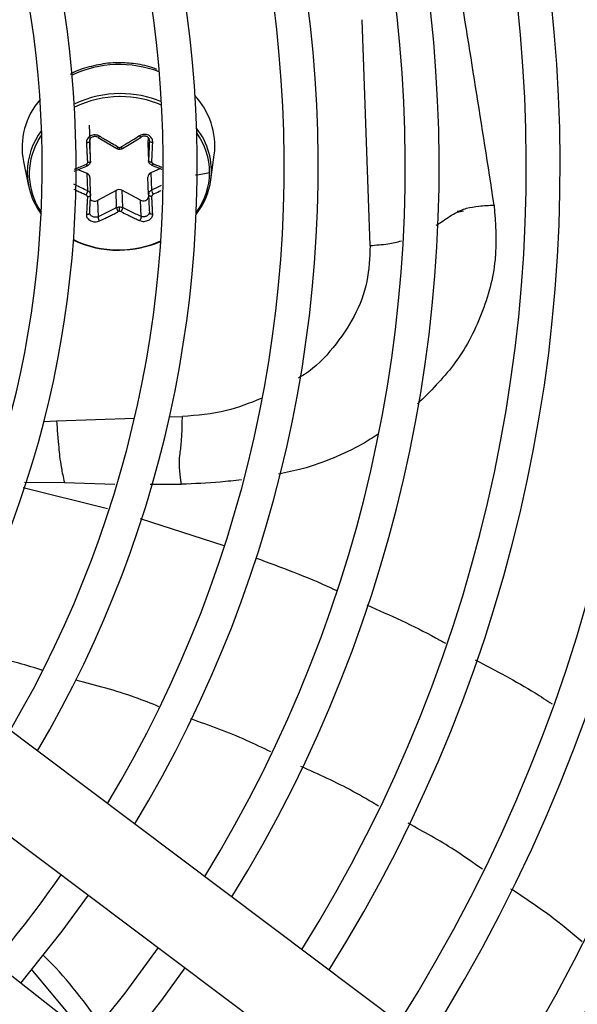
# Model space of a CAD drawing. Units: millimetres. Extents: x 5 to 415, y 3 to 291.
# Drawn here: x 99 to 102, y 247 to 252 of the extents above; entities that cross this region are included whole.
import ezdxf

# ---------------------------------------------------------------- set-up
doc = ezdxf.new("R2010")
doc.units = ezdxf.units.MM

msp = doc.modelspace()

# ---------------------------------------------------------------- linework, layer by layer
at = {"color": 7, "linetype": 'Continuous', "lineweight": 25}
for p, q in [((101.1679, 250.9471), (101.1245, 252.1902)), ((99.6198, 251.6099), (99.6229, 251.5201)), ((99.6246, 251.5073), (99.6237, 251.5273)), ((99.6279, 251.412), (99.6246, 251.5073)), ((99.6691, 251.5409), (99.7187, 251.5121)), ((99.7187, 251.5121), (99.7722, 251.4812)), ((99.8029, 251.4814), (99.8587, 251.515)), ((99.8587, 251.515), (99.9056, 251.5432)), ((99.9451, 251.5414), (99.9436, 251.5104)), ((99.9436, 251.5104), (99.9469, 251.4151)), ((99.9436, 251.5104), (99.9436, 251.5087)), ((99.9436, 251.5087), (99.947, 251.4125)), ((100.2909, 251.3081), (100.3095, 251.4458)), ((99.2578, 251.4091), (99.286, 251.273)), ((99.5378, 251.356), (99.6108, 251.3854)), ((99.9643, 251.3889), (100.0206, 251.3673)), ((99.6086, 251.3431), (99.5591, 251.3646)), ((99.6119, 251.2477), (99.6086, 251.3431)), ((100.0123, 251.3705), (99.9596, 251.3465)), ((99.9596, 251.3465), (99.963, 251.2512)), ((99.628, 251.2241), (99.6246, 251.3214)), ((99.9469, 251.2275), (99.9436, 251.3228)), ((99.6276, 251.2224), (99.6268, 251.2324)), ((99.7681, 251.2508), (99.6657, 251.1949)), ((99.7714, 251.1555), (99.7681, 251.2508)), ((99.9025, 251.1972), (99.8001, 251.2511)), ((99.8001, 251.2511), (99.8035, 251.1558)), ((99.9479, 251.2349), (99.9473, 251.2257)), ((99.6657, 251.1949), (99.6689, 251.1051)), ((99.9056, 251.1075), (99.9025, 251.1972)), ((101.6482, 251.1307), (101.6815, 251.1373)), ((101.7537, 246.3501), (98.4103, 248.8589)), ((98.1302, 248.4857), (101.4736, 245.9768)), ((101.0711, 245.4522), (97.7824, 248.0324)), ((99.3011, 246.9632), (99.5954, 246.6099))]:
    msp.add_line(p, q, dxfattribs=at)
at = {"color": 8, "linetype": 'Continuous', "lineweight": 25}
for p, q in [((101.6689, 251.1383), (101.6482, 251.1346)), ((99.3709, 249.9792), (99.4398, 249.9817)), ((99.4398, 249.9817), (99.8692, 249.9966)), ((100.0622, 250.0034), (100.1335, 250.0059)), ((99.2557, 249.6152), (99.7218, 249.4999)), ((99.264, 249.6435), (99.4837, 249.6426)), ((99.4837, 249.6426), (99.7612, 249.6341)), ((99.9553, 249.6328), (100.1275, 249.6328)), ((99.9011, 249.4449), (100.3627, 249.2965))]:
    msp.add_line(p, q, dxfattribs=at)
at = {"color": 8, "linetype": 'Continuous', "lineweight": 25, "flags": 128}
msp.add_lwpolyline([(99.3371, 251.5207), (99.3393, 251.5247), (99.3589, 251.5558)], dxfattribs=at)
at = {"color": 7, "linetype": 'Continuous', "lineweight": 25, "flags": 128}
for points in [[(99.6119, 251.3883), (99.6117, 251.3867), (99.6111, 251.3857), (99.6103, 251.3853), (99.6092, 251.3856), (99.6079, 251.3865), (99.6064, 251.388), (99.6049, 251.39), (99.6033, 251.3925)], [(99.6279, 251.412), (99.6276, 251.4103), (99.6267, 251.4087), (99.625, 251.4071), (99.6229, 251.4058), (99.6202, 251.4047), (99.6171, 251.4038), (99.6138, 251.4033), (99.6105, 251.4031)], [(99.9469, 251.4151), (99.9473, 251.4134), (99.9484, 251.4118), (99.9502, 251.4103), (99.9525, 251.409), (99.9552, 251.4079), (99.9583, 251.4071), (99.9616, 251.4067), (99.965, 251.4065)], [(99.963, 251.3917), (99.9633, 251.3901), (99.964, 251.3891), (99.9649, 251.3888), (99.9661, 251.3891), (99.9675, 251.39), (99.969, 251.3915), (99.9706, 251.3936), (99.9722, 251.3961)], [(99.6279, 251.2244), (99.6276, 251.2224), (99.6267, 251.2206), (99.625, 251.219), (99.6229, 251.2176), (99.6202, 251.2165), (99.6171, 251.2157), (99.6138, 251.2153), (99.6105, 251.2153)], [(99.9469, 251.2275), (99.9473, 251.2256), (99.9484, 251.2238), (99.9502, 251.2222), (99.9525, 251.2208), (99.9552, 251.2198), (99.9583, 251.2191), (99.9616, 251.2187), (99.965, 251.2188)], [(99.7817, 250.9215), (99.7817, 250.9206), (99.7818, 250.92), (99.7818, 250.9197), (99.7819, 250.9198), (99.7819, 250.9201), (99.782, 250.9208), (99.782, 250.9218), (99.7821, 250.9231)], [(99.2436, 246.8859), (99.4712, 247.1719), (99.6158, 247.3709)], [(99.9999, 247.0827), (99.8158, 246.8321), (99.6215, 246.5895)], [(99.7684, 246.4742), (100.0201, 246.7927), (100.1493, 246.9706)]]:
    msp.add_lwpolyline(points, dxfattribs=at)
at = {"color": 7, "linetype": 'Continuous', "lineweight": 25}
for centre, radius in [((93.8815, 251.519), 18.0032), ((93.8815, 251.3857), 15.7667), ((93.8815, 251.3857), 15.7333), ((93.8815, 251.3857), 15.6133), ((93.8815, 251.3857), 15.58)]:
    msp.add_circle(centre, radius, dxfattribs=at)
for centre, radius, start, end in [((93.8815, 251.3857), 9.48, 327.33308, 47.66692), ((93.8815, 251.3857), 9, 327.55842, 47.44158), ((93.8815, 251.3857), 8.8133, 327.65271, 47.34729), ((93.8815, 251.3857), 8.3333, 327.91461, 47.08539), ((93.8815, 251.3857), 8.1467, 328.02483, 46.97517), ((93.8815, 251.3857), 7.6667, 328.33299, 46.66701), ((93.8815, 251.3857), 7.48, 328.46356, 46.53644), ((93.8815, 251.3857), 7, 328.83142, 46.16858), ((93.8815, 251.3857), 6.8133, 328.98855, 46.01145), ((93.8815, 251.3857), 6.3333, 329.43537, 45.56463), ((93.8815, 251.3857), 6.1467, 329.6281, 45.3719), ((93.8815, 251.3857), 5.6667, 330.1824, 44.8176), ((93.8815, 251.3857), 5.48, 330.4244, 44.5756), ((99.7909, 251.1978), 0.5855, 90.0102, 115.2071), ((99.7923, 251.1806), 0.586, 90.1222, 90.5614), ((99.9088, 251.4946), 0.4036, 353.0502, 43.8483), ((99.6544, 251.4858), 0.4039, 138.9916, 190.9544), ((99.6592, 251.3482), 0.3799, 142.4188, 216.8383), ((99.6577, 251.3403), 0.3679, 150.636, 214.7887), ((99.7876, 251.5008), 0.0146, 270.3993, 299.9238), ((99.5996, 251.3197), 0.025, 4.0433, 69.0934), ((99.969, 251.3229), 0.0254, 111.6864, 180.1917), ((99.9039, 251.3529), 0.3798, 323.598, 359.5248), ((99.8966, 251.3648), 0.3983, 321.7003, 351.8231), ((99.5568, 251.2567), 0.0558, 326.358, 350.7456), ((99.7844, 251.2204), 0.0345, 62.8635, 118.2592), ((100.0256, 251.2649), 0.0642, 192.3798, 213.6004), ((99.6495, 251.2238), 0.0331, 225.5702, 299.3417), ((99.9183, 251.224), 0.0311, 239.4469, 343.5441), ((99.7878, 251.1196), 0.0159, 90.3033, 117.2034), ((98.9751, 251.1371), 0.8127, 359.885, 1.5799), ((99.7776, 251.4933), 0.5719, 244.7176, 270.4088), ((99.7778, 251.4816), 0.5585, 244.068, 270.4329), ((99.7824, 251.5045), 0.583, 270.3811, 293.4168), ((99.7826, 251.4945), 0.5713, 270.3992, 293.9257), ((99.7804, 251.5202), 0.5987, 270.1222, 270.5614), ((99.7808, 251.5092), 0.586, 270.1222, 270.5614), ((93.8815, 251.3857), 9.6667, 327.2515, 351.82824), ((93.8815, 251.3857), 6.8133, 319.94572, 325.05428)]:
    msp.add_arc(centre, radius, start, end, dxfattribs=at)
at = {"color": 8, "linetype": 'Continuous', "lineweight": 25}
for centre, radius, start, end in [((99.7871, 251.3289), 0.6145, 69.0938, 115.1327), ((99.7898, 251.1991), 0.5676, 90.3327, 116.2272), ((99.7936, 251.2038), 0.5795, 67.2064, 90.2777), ((99.7945, 251.2035), 0.5632, 66.4907, 90.3477), ((99.9169, 251.3568), 0.3771, 352.5861, 38.6353), ((99.9109, 251.3474), 0.3728, 0.3613, 36.0607), ((99.6938, 251.4833), 0.094, 356.3137, 1.7802)]:
    msp.add_arc(centre, radius, start, end, dxfattribs=at)
at = {"color": 7, "linetype": 'Continuous', "lineweight": 25}
for centre, major_axis, ratio, start_param, end_param in [((99.7877, 251.4983), (0.0134, 0.0004), 0.900529, 4.127089, 4.692912), ((99.597, 251.403), (0.0134, -0.0018), 0.862563, 5.312506, 6.443644), ((99.9784, 251.4067), (0.0132, 0.0027), 0.859902, 2.921149, 4.052286), ((99.597, 251.2162), (0.0134, -0.001), 0.821263, 0.014072, 1.145209), ((99.9784, 251.2199), (0.0133, 0.0018), 0.819423, 1.942023, 3.07316), ((99.7878, 251.1246), (0.0134, 0.0003), 0.810366, 0.988216, 1.554039)]:
    msp.add_ellipse(centre, major_axis=major_axis, ratio=ratio, start_param=start_param, end_param=end_param, dxfattribs=at)
for points, knots in [([(101.8511, 251.1695), (101.817, 251.3887), (101.7488, 251.8269), (101.6817, 252.2419), (101.6482, 252.4493)], [0, 0, 0, 0, 0.500078, 1, 1, 1, 1]), ([(99.9936, 251.9156), (99.9881, 251.9181), (99.9513, 251.9346), (99.8788, 251.9482), (99.7934, 251.9549), (99.7071, 251.95), (99.6194, 251.932), (99.5486, 251.9093), (99.5171, 251.8897), (99.5146, 251.8882)], [0, 0, 0, 0, 0.037571, 0.250113, 0.440017, 0.555064, 0.768207, 0.981765, 1, 1, 1, 1]), ([(99.6771, 251.5485), (99.6732, 251.5505), (99.6654, 251.5545), (99.6523, 251.5566), (99.6395, 251.5555), (99.6277, 251.5514), (99.6177, 251.5445), (99.6101, 251.5352), (99.6053, 251.5242), (99.605, 251.5164), (99.6049, 251.5124)], [0, 0, 0, 0, 0.129439, 0.255329, 0.382184, 0.502611, 0.623188, 0.748631, 0.874755, 1, 1, 1, 1]), ([(99.6229, 251.5201), (99.623, 251.5228), (99.6232, 251.528), (99.6263, 251.5352), (99.6311, 251.5412), (99.6376, 251.5456), (99.6452, 251.5482), (99.6532, 251.5487), (99.6615, 251.5471), (99.6663, 251.5445), (99.6689, 251.5431)], [0, 0, 0, 0, 0.13379, 0.25066, 0.377698, 0.500005, 0.622361, 0.749349, 0.866285, 1, 1, 1, 1]), ([(99.6689, 251.5431), (99.6688, 251.5422), (99.6687, 251.5409), (99.6695, 251.5407), (99.6705, 251.5411), (99.6719, 251.5422), (99.6735, 251.5439), (99.6753, 251.546), (99.6765, 251.5477), (99.6771, 251.5485)], [0, 0, 0, 0, 0.234141, 0.362256, 0.494205, 0.626925, 0.757249, 0.882336, 1, 1, 1, 1]), ([(99.7806, 251.488), (99.7699, 251.4941), (99.7515, 251.5044), (99.7257, 251.5194), (99.7019, 251.5334), (99.6857, 251.5433), (99.6771, 251.5485)], [0, 0, 0, 0, 0.310214, 0.530252, 0.748607, 1, 1, 1, 1]), ([(99.898, 251.5507), (99.8852, 251.5426), (99.865, 251.5299), (99.8371, 251.5131), (99.8156, 251.5002), (99.8015, 251.492), (99.7949, 251.4882)], [0, 0, 0, 0, 0.375075, 0.590546, 0.8087, 1, 1, 1, 1]), ([(99.9702, 251.516), (99.9702, 251.516), (99.9702, 251.516), (99.9702, 251.516), (99.9702, 251.5161), (99.9702, 251.5164), (99.9702, 251.5174), (99.9702, 251.5214), (99.9691, 251.529), (99.9647, 251.5391), (99.9569, 251.5481), (99.9468, 251.5547), (99.9351, 251.5585), (99.9223, 251.5592), (99.9094, 251.5568), (99.9018, 251.5527), (99.898, 251.5507)], [0, 0, 0, 0, 0.000023, 0.000185, 0.00062, 0.002243, 0.0085, 0.033053, 0.130067, 0.254274, 0.383927, 0.50094, 0.621819, 0.747509, 0.874201, 1, 1, 1, 1]), ([(99.9056, 251.5454), (99.9057, 251.5445), (99.906, 251.5432), (99.9053, 251.543), (99.9043, 251.5434), (99.903, 251.5446), (99.901, 251.5467), (99.8992, 251.5491), (99.898, 251.5507)], [0, 0, 0, 0, 0.238104, 0.367489, 0.5, 0.632511, 0.761896, 1, 1, 1, 1]), ([(99.9056, 251.5454), (99.9081, 251.5469), (99.9129, 251.5496), (99.9211, 251.5513), (99.9291, 251.551), (99.9367, 251.5486), (99.9432, 251.5442), (99.948, 251.5384), (99.9512, 251.5312), (99.9515, 251.5261), (99.9516, 251.5233)], [0, 0, 0, 0, 0.133786, 0.250655, 0.377691, 0.499994, 0.622348, 0.749335, 0.866271, 1, 1, 1, 1]), ([(99.6229, 251.5201), (99.6227, 251.5192), (99.6223, 251.5177), (99.6201, 251.516), (99.6177, 251.5147), (99.6148, 251.5137), (99.6105, 251.5127), (99.6071, 251.5125), (99.6049, 251.5124)], [0, 0, 0, 0, 0.238104, 0.367489, 0.5, 0.632511, 0.761896, 1, 1, 1, 1]), ([(99.6049, 251.5124), (99.6056, 251.4982), (99.6067, 251.4758), (99.6082, 251.4464), (99.6094, 251.4241), (99.6101, 251.4099), (99.6105, 251.4031)], [0, 0, 0, 0, 0.38279, 0.603854, 0.808616, 1, 1, 1, 1]), ([(99.6279, 251.412), (99.627, 251.4319), (99.6253, 251.4673), (99.6236, 251.504), (99.6229, 251.5201)], [0, 0, 0, 0, 0.5601558, 1, 1, 1, 1]), ([(99.9516, 251.5233), (99.9507, 251.5028), (99.9492, 251.4662), (99.9476, 251.4307), (99.9469, 251.4151)], [0, 0, 0, 0, 0.5598174, 1, 1, 1, 1]), ([(99.9516, 251.5233), (99.9519, 251.5224), (99.9523, 251.521), (99.9547, 251.5193), (99.9571, 251.5181), (99.9601, 251.5171), (99.9635, 251.5164), (99.9669, 251.516), (99.9691, 251.516), (99.9702, 251.516)], [0, 0, 0, 0, 0.234141, 0.362257, 0.494205, 0.626926, 0.75725, 0.882336, 1, 1, 1, 1]), ([(99.965, 251.4065), (99.9656, 251.4176), (99.9665, 251.4362), (99.9678, 251.4636), (99.969, 251.4889), (99.9698, 251.5068), (99.9702, 251.516)], [0, 0, 0, 0, 0.307839, 0.521231, 0.75111, 1, 1, 1, 1]), ([(99.7714, 251.4837), (99.7715, 251.4827), (99.7716, 251.4813), (99.7727, 251.4809), (99.7739, 251.4812), (99.7754, 251.4821), (99.7776, 251.4841), (99.7794, 251.4865), (99.7806, 251.488)], [0, 0, 0, 0, 0.237366, 0.366259, 0.498379, 0.63074, 0.760321, 1, 1, 1, 1]), ([(99.7722, 251.4812), (99.7746, 251.48), (99.7795, 251.4777), (99.7849, 251.4774), (99.7876, 251.4773)], [0, 0, 0, 0, 0.502101, 1, 1, 1, 1]), ([(99.7876, 251.4773), (99.7903, 251.4775), (99.7957, 251.4779), (99.8005, 251.4803), (99.8029, 251.4814)], [0, 0, 0, 0, 0.498297, 1, 1, 1, 1]), ([(99.8035, 251.484), (99.8034, 251.4831), (99.8034, 251.4816), (99.8025, 251.4812), (99.8014, 251.4814), (99.8, 251.4824), (99.7979, 251.4844), (99.7961, 251.4867), (99.7949, 251.4882)], [0, 0, 0, 0, 0.239004, 0.368386, 0.500677, 0.632868, 0.761961, 1, 1, 1, 1]), ([(99.6279, 251.412), (99.6278, 251.4096), (99.6276, 251.4047), (99.6242, 251.398), (99.6191, 251.3921), (99.6143, 251.3896), (99.6119, 251.3883)], [0, 0, 0, 0, 0.250012, 0.499999, 0.749987, 1, 1, 1, 1]), ([(99.963, 251.3917), (99.9606, 251.393), (99.9558, 251.3954), (99.9506, 251.4012), (99.9473, 251.4079), (99.9471, 251.4127), (99.9469, 251.4151)], [0, 0, 0, 0, 0.250013, 0.500001, 0.749988, 1, 1, 1, 1]), ([(99.6119, 251.2477), (99.6143, 251.2465), (99.6191, 251.2439), (99.6242, 251.2381), (99.6276, 251.2315), (99.6278, 251.2267), (99.6279, 251.2244)], [0, 0, 0, 0, 0.250013, 0.500001, 0.749988, 1, 1, 1, 1]), ([(99.6229, 251.1272), (99.6238, 251.1449), (99.6255, 251.1765), (99.6272, 251.2097), (99.6279, 251.2244)], [0, 0, 0, 0, 0.559817, 1, 1, 1, 1]), ([(99.9469, 251.2275), (99.9471, 251.2299), (99.9473, 251.2346), (99.9506, 251.2413), (99.9558, 251.2472), (99.9606, 251.2498), (99.963, 251.2512)], [0, 0, 0, 0, 0.250012, 0.499999, 0.749987, 1, 1, 1, 1]), ([(99.9469, 251.2275), (99.9478, 251.2089), (99.9494, 251.1758), (99.9509, 251.1443), (99.9516, 251.1304)], [0, 0, 0, 0, 0.560156, 1, 1, 1, 1]), ([(99.6105, 251.2153), (99.6099, 251.205), (99.6089, 251.1875), (99.6075, 251.1627), (99.6062, 251.1402), (99.6053, 251.125), (99.6049, 251.1171)], [0, 0, 0, 0, 0.307839, 0.521231, 0.75111, 1, 1, 1, 1]), ([(99.9702, 251.1207), (99.9696, 251.1329), (99.9685, 251.1521), (99.9672, 251.1786), (99.966, 251.1991), (99.9654, 251.2124), (99.965, 251.2188)], [0, 0, 0, 0, 0.38279, 0.603854, 0.808616, 1, 1, 1, 1]), ([(99.6049, 251.1171), (99.6049, 251.1171), (99.6049, 251.1171), (99.6049, 251.1171), (99.6049, 251.117), (99.6049, 251.1168), (99.6048, 251.1159), (99.6048, 251.1126), (99.6059, 251.106), (99.6103, 251.0971), (99.618, 251.089), (99.6282, 251.0827), (99.6398, 251.0786), (99.6526, 251.077), (99.6657, 251.0781), (99.6733, 251.081), (99.6771, 251.0824)], [0, 0, 0, 0, 0.000023, 0.000185, 0.00062, 0.002243, 0.0085, 0.033053, 0.130067, 0.254274, 0.383927, 0.50094, 0.621819, 0.747509, 0.874201, 1, 1, 1, 1]), ([(99.6229, 251.1272), (99.6227, 251.1258), (99.6223, 251.1237), (99.6201, 251.1212), (99.6178, 251.1195), (99.6149, 251.1182), (99.6116, 251.1173), (99.6082, 251.1169), (99.606, 251.117), (99.6049, 251.1171)], [0, 0, 0, 0, 0.234141, 0.362257, 0.494205, 0.626926, 0.75725, 0.882336, 1, 1, 1, 1]), ([(99.6269, 251.1149), (99.6257, 251.1165), (99.6232, 251.1198), (99.6227, 251.1232), (99.6225, 251.1249)], [0, 0, 0, 0, 0.497069, 1, 1, 1, 1]), ([(99.6314, 251.1103), (99.6297, 251.112), (99.6263, 251.1152), (99.6232, 251.1211), (99.623, 251.1251), (99.6229, 251.1272)], [0, 0, 0, 0, 0.3362544, 0.6458951, 1, 1, 1, 1]), ([(99.7714, 251.1555), (99.7522, 251.1457), (99.718, 251.1282), (99.6839, 251.1122), (99.6689, 251.1051)], [0, 0, 0, 0, 0.560156, 1, 1, 1, 1]), ([(99.6771, 251.0824), (99.69, 251.0885), (99.7103, 251.0981), (99.7382, 251.112), (99.7598, 251.1229), (99.774, 251.1303), (99.7806, 251.1337)], [0, 0, 0, 0, 0.375075, 0.590546, 0.8087, 1, 1, 1, 1]), ([(99.7714, 251.1555), (99.7739, 251.1566), (99.779, 251.1589), (99.7846, 251.1593), (99.7874, 251.1595)], [0, 0, 0, 0, 0.506755, 1, 1, 1, 1]), ([(99.7714, 251.1555), (99.7715, 251.1541), (99.7716, 251.152), (99.7727, 251.1482), (99.7739, 251.145), (99.7754, 251.1418), (99.7776, 251.1378), (99.7794, 251.1353), (99.7806, 251.1337)], [0, 0, 0, 0, 0.239004, 0.368386, 0.500677, 0.632868, 0.761961, 1, 1, 1, 1]), ([(99.7874, 251.1595), (99.7902, 251.1593), (99.7959, 251.1591), (99.8009, 251.1569), (99.8035, 251.1558)], [0, 0, 0, 0, 0.493244, 1, 1, 1, 1]), ([(99.8035, 251.1558), (99.8035, 251.1544), (99.8034, 251.1523), (99.8025, 251.1485), (99.8014, 251.1454), (99.8, 251.1421), (99.7979, 251.138), (99.7961, 251.1355), (99.7949, 251.1338)], [0, 0, 0, 0, 0.237366, 0.366259, 0.498379, 0.63074, 0.760321, 1, 1, 1, 1]), ([(99.7949, 251.1338), (99.8056, 251.1285), (99.8239, 251.1193), (99.8496, 251.107), (99.8733, 251.0958), (99.8894, 251.0885), (99.898, 251.0846)], [0, 0, 0, 0, 0.310214, 0.530252, 0.748607, 1, 1, 1, 1]), ([(99.9056, 251.1075), (99.8866, 251.1161), (99.8527, 251.1315), (99.8185, 251.1484), (99.8035, 251.1558)], [0, 0, 0, 0, 0.559817, 1, 1, 1, 1]), ([(99.898, 251.0846), (99.9019, 251.0832), (99.9096, 251.0804), (99.9227, 251.0797), (99.9355, 251.0816), (99.9472, 251.086), (99.9572, 251.0926), (99.9649, 251.101), (99.9697, 251.1106), (99.97, 251.1173), (99.9702, 251.1207)], [0, 0, 0, 0, 0.129439, 0.255329, 0.382184, 0.502611, 0.623188, 0.748631, 0.874755, 1, 1, 1, 1]), ([(99.9516, 251.1304), (99.9514, 251.1283), (99.9512, 251.1243), (99.9481, 251.1183), (99.9447, 251.1151), (99.9429, 251.1134)], [0, 0, 0, 0, 0.354225, 0.663652, 1, 1, 1, 1]), ([(99.952, 251.1283), (99.9518, 251.1266), (99.9513, 251.1233), (99.949, 251.1201), (99.9478, 251.1185)], [0, 0, 0, 0, 0.502584, 1, 1, 1, 1]), ([(99.9516, 251.1304), (99.9519, 251.129), (99.9524, 251.1269), (99.9548, 251.1244), (99.9572, 251.1228), (99.9603, 251.1215), (99.9645, 251.1205), (99.968, 251.1206), (99.9702, 251.1207)], [0, 0, 0, 0, 0.238104, 0.367489, 0.5, 0.632511, 0.761896, 1, 1, 1, 1]), ([(99.6689, 251.1051), (99.6688, 251.1037), (99.6687, 251.1014), (99.6696, 251.0974), (99.6706, 251.094), (99.672, 251.0907), (99.6741, 251.0865), (99.6759, 251.084), (99.6771, 251.0824)], [0, 0, 0, 0, 0.2381037, 0.3674892, 0.5, 0.6325108, 0.7618963, 1, 1, 1, 1]), ([(99.9056, 251.1075), (99.9057, 251.106), (99.906, 251.1038), (99.9053, 251.0998), (99.9044, 251.0965), (99.9031, 251.0931), (99.9015, 251.0898), (99.8998, 251.0869), (99.8986, 251.0854), (99.898, 251.0846)], [0, 0, 0, 0, 0.234141, 0.362256, 0.494205, 0.626925, 0.757249, 0.882336, 1, 1, 1, 1]), ([(99.4398, 249.9817), (99.4419, 249.9564), (99.447, 249.8954), (99.4522, 249.8343), (99.4575, 249.782), (99.4634, 249.7391), (99.4732, 249.6885), (99.4804, 249.6572), (99.4837, 249.6426)], [0, 0, 0, 0, 0.152322, 0.368083, 0.574057, 0.815869, 0.913831, 1, 1, 1, 1]), ([(100.1275, 249.6328), (100.1265, 249.6415), (100.1245, 249.6583), (100.1204, 249.6903), (100.1155, 249.7459), (100.12, 249.7962), (100.1273, 249.8496), (100.1325, 249.9204), (100.1331, 249.9771), (100.1335, 250.0059)], [0, 0, 0, 0, 0.038429, 0.074743, 0.159014, 0.399546, 0.692074, 0.843401, 1, 1, 1, 1]), ([(99.3642, 248.6085), (99.3204, 248.6219), (99.161, 248.6707), (98.9966, 248.6997), (98.8774, 248.7207)], [0, 0, 0, 0, 0.2752365, 1, 1, 1, 1]), ([(100.0047, 248.4084), (99.9609, 248.4258), (99.8118, 248.4851), (99.6565, 248.526), (99.5468, 248.5549)], [0, 0, 0, 0, 0.293965, 1, 1, 1, 1]), ([(100.6201, 248.1594), (100.5759, 248.1812), (100.4336, 248.2515), (100.2837, 248.3044), (100.1803, 248.3409)], [0, 0, 0, 0, 0.310064, 1, 1, 1, 1]), ([(101.2137, 247.8612), (101.1673, 247.8889), (101.0299, 247.9709), (100.8838, 248.0362), (100.787, 248.0795)], [0, 0, 0, 0, 0.338117, 1, 1, 1, 1]), ([(101.786, 247.5132), (101.7347, 247.5495), (101.6039, 247.6423), (101.4632, 247.7194), (101.3776, 247.7663)], [0, 0, 0, 0, 0.391765, 1, 1, 1, 1]), ([(102.3359, 247.1147), (102.2772, 247.1636), (102.1521, 247.2679), (102.0161, 247.3573), (101.9439, 247.4048)], [0, 0, 0, 0, 0.469501, 1, 1, 1, 1]), ([(99.6755, 246.6722), (99.5812, 246.7988), (99.4848, 246.9282), (99.3705, 247.0366), (99.3681, 247.0388)], [0, 0, 0, 0, 0.9791079, 1, 1, 1, 1])]:
    msp.add_open_spline(points, degree=3, knots=knots, dxfattribs=at)
at = {"color": 8, "linetype": 'Continuous', "lineweight": 25}
for points, knots in [([(99.6033, 251.3925), (99.592, 251.3877), (99.5728, 251.3797), (99.5511, 251.3709), (99.5406, 251.3668), (99.5381, 251.3658)], [0, 0, 0, 0, 0.517359, 0.884382, 1, 1, 1, 1]), ([(100.021, 251.3769), (100.0192, 251.3775), (100.01, 251.381), (99.9937, 251.3874), (99.9792, 251.3932), (99.9722, 251.3961)], [0, 0, 0, 0, 0.108519, 0.567563, 1, 1, 1, 1]), ([(100.2058, 251.3353), (100.2061, 251.3354), (100.2328, 251.339), (100.2584, 251.3444), (100.2837, 251.3498)], [0, 0, 0, 0, 0.011218, 1, 1, 1, 1]), ([(99.6119, 251.2477), (99.5997, 251.2534), (99.5796, 251.2628), (99.5543, 251.275), (99.5411, 251.2816), (99.5359, 251.2842)], [0, 0, 0, 0, 0.480762, 0.791702, 1, 1, 1, 1]), ([(100.0171, 251.278), (100.0148, 251.2768), (99.9968, 251.2675), (99.9787, 251.2588), (99.963, 251.2512)], [0, 0, 0, 0, 0.1277588, 1, 1, 1, 1]), ([(99.5352, 251.258), (99.5353, 251.2579), (99.5435, 251.2538), (99.5592, 251.2464), (99.5817, 251.2357), (99.5962, 251.2291), (99.6033, 251.2258)], [0, 0, 0, 0, 0.007548, 0.360544, 0.689814, 1, 1, 1, 1]), ([(99.9722, 251.2294), (99.9834, 251.2348), (99.998, 251.2418), (100.0126, 251.2491), (100.016, 251.2508)], [0, 0, 0, 0, 0.768629, 1, 1, 1, 1]), ([(101.8511, 251.1695), (101.8584, 251.069), (101.8732, 250.867), (101.7911, 250.5658), (101.6479, 250.2922), (101.4992, 250.1444), (101.4294, 250.0752)], [0, 0, 0, 0, 0.255172, 0.51304, 0.771843, 1, 1, 1, 1]), ([(101.5311, 251.0582), (101.541, 251.0644), (101.5766, 251.0868), (101.6248, 251.1221), (101.6955, 251.1539), (101.772, 251.1655), (101.8229, 251.1681), (101.8511, 251.1695)], [0, 0, 0, 0, 0.112485, 0.402339, 0.598271, 0.777641, 1, 1, 1, 1]), ([(99.6689, 251.1051), (99.6663, 251.1043), (99.6615, 251.1027), (99.6532, 251.1023), (99.6452, 251.1034), (99.6375, 251.1061), (99.6335, 251.1089), (99.6314, 251.1103)], [0, 0, 0, 0, 0.21497, 0.402757, 0.606881, 0.8034, 1, 1, 1, 1]), ([(99.9429, 251.1134), (99.9409, 251.1119), (99.9368, 251.109), (99.9291, 251.1062), (99.9211, 251.1049), (99.9129, 251.1051), (99.9081, 251.1067), (99.9056, 251.1075)], [0, 0, 0, 0, 0.196539, 0.393158, 0.597219, 0.785128, 1, 1, 1, 1]), ([(101.1679, 250.9471), (101.2009, 250.9495), (101.2599, 250.9537), (101.3165, 250.9666), (101.3415, 250.9723)], [0, 0, 0, 0, 0.558465, 1, 1, 1, 1]), ([(101.1679, 250.9471), (101.1652, 250.8807), (101.1598, 250.7479), (101.0877, 250.5553), (100.9689, 250.3831), (100.8598, 250.2677), (100.7837, 250.2237), (100.7726, 250.2172)], [0, 0, 0, 0, 0.2396586, 0.4793229, 0.7189861, 0.9586495, 1, 1, 1, 1]), ([(100.5677, 250.1042), (100.5047, 250.0792), (100.3669, 250.0247), (100.2157, 250.0125), (100.1335, 250.0059)], [0, 0, 0, 0, 0.4565156, 1, 1, 1, 1]), ([(101.2122, 249.908), (101.183, 249.8893), (101.105, 249.8393), (100.965, 249.775), (100.8112, 249.7182), (100.7067, 249.6975), (100.6623, 249.6887)], [0, 0, 0, 0, 0.178566, 0.478093, 0.778178, 1, 1, 1, 1]), ([(100.46, 249.6568), (100.4208, 249.6526), (100.3096, 249.6407), (100.1991, 249.6359), (100.1275, 249.6328)], [0, 0, 0, 0, 0.35243, 1, 1, 1, 1]), ([(100.5365, 249.2274), (100.6782, 249.1759), (100.8289, 249.1212), (100.9735, 249.0521), (100.9821, 249.048)], [0, 0, 0, 0, 0.940572, 1, 1, 1, 1]), ([(101.1492, 248.9685), (101.2773, 248.9118), (101.4243, 248.8468), (101.5645, 248.7682), (101.5824, 248.7582)], [0, 0, 0, 0, 0.872096, 1, 1, 1, 1]), ([(101.7472, 248.6667), (101.8584, 248.6083), (102.0024, 248.5328), (102.1389, 248.4443), (102.17, 248.4241)], [0, 0, 0, 0, 0.772046, 1, 1, 1, 1])]:
    msp.add_open_spline(points, degree=3, knots=knots, dxfattribs=at)

doc.saveas('drawing.dxf')
